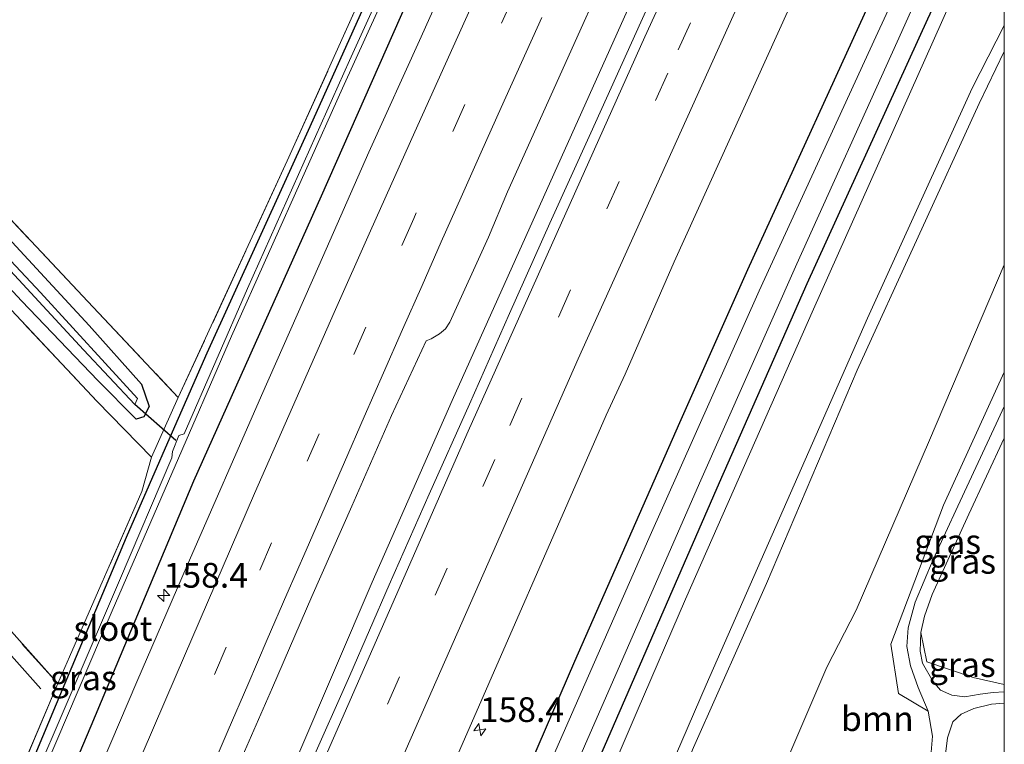
# Model space of a CAD drawing. Units: metres. Extents: x 227648 to 230009, y 537499 to 542877.
# Drawn here: x 229900 to 230000, y 542446 to 542519 of the extents above; entities that cross this region are included whole.
import ezdxf
from ezdxf.enums import TextEntityAlignment as Align

# ---------------------------------------------------------------- set-up
doc = ezdxf.new("R2010")
doc.units = ezdxf.units.M
doc.linetypes.add('IE-TERREINAFSCHEIDING', pattern=[10, 8, -2])
doc.linetypes.add('VW-3-9_STREEP', pattern=[12, 3, -9])
doc.layers.get('0').update_dxf_attribs({"lineweight": 25})
for name, color, linetype, lineweight in [('B-ME-AM-KILOMETR-S-B1', 7, 'Continuous', 18), ('B-ME-BV-GELEIDECONSTRUCTIE-GELEIDERAIL-L-B1', 213, 'BV-GELEIDERAIL', 18), ('B-ME-GR-BOMENSTRUIKEN-GV-B6', 93, 'Continuous', 18), ('B-ME-GR-BOOM-GV-B6', 93, 'Continuous', 18), ('B-ME-GR-STRUIKEN-GV-B6', 93, 'Continuous', 18), ('B-ME-GW-KRUINLIJN-L-B1', 93, 'Continuous', 18), ('B-ME-GW-TEENLIJN-L-B1', 93, 'Continuous', 18), ('B-ME-IE-GRASLAND-GV-B6', 93, 'Continuous', 18), ('B-ME-IE-GRONDWERKLIJN-GROND_INGERICHT-GV-B6', 253, 'Continuous', 18), ('B-ME-IE-TERREINAFSCHEIDING-RASTERHEKWERK-L-B1', 8, 'IE-TERREINAFSCHEIDING', 18), ('B-ME-OG-WATER-GV-B6', 153, 'Continuous', 18), ('B-ME-VH-VERH_SOORT-BITUMEN-GV-B6', 8, 'IE-TERREINAFSCHEIDING-NATUURLIJK-HOUTWAL', 18), ('B-ME-VH-VERH_SOORT-HALF_VERHARDING-GV-B6', 8, 'IE-TERREINAFSCHEIDING-NATUURLIJK-HOUTWAL', 18), ('B-ME-VW-MARKERING-39STREEP-015-L-B1', 255, 'VW-3-9_STREEP', 18), ('B-ME-VW-MARKERING-STREEP-015-L-B1', 7, 'Continuous', 18)]:
    doc.layers.add(name, color=color, linetype=linetype, lineweight=lineweight)
for name, color, linetype in [('B-ME-GW-INSTEEKWATERGANG-L-B1', 10, 'Continuous'), ('B-ME-GW-WATERGANG-GREPPEL-L-B1', 10, 'Continuous'), ('B-ME-KW-DUIKER-L-B1', 10, 'Continuous')]:
    doc.layers.add(name, color=color, linetype=linetype)
doc.styles.add('NLCS-ISO', font='NLCS-ISO.TTF')
doc.linetypes.add('BV-GELEIDERAIL', pattern='A,10,-3,[108,NLCS.SHX,S=1,R=0,X=0,Y=0],-3', length=16)
doc.linetypes.add('IE-TERREINAFSCHEIDING-NATUURLIJK-HOUTWAL', pattern='A,7,-1.5,[67,NLCS.SHX,S=0.75,R=45,X=0,Y=0],-1.5,7,-1.5,[70,NLCS.SHX,S=0.75,R=0,X=0,Y=0],-1.5', length=20)

# ---------------------------------------------------------------- blocks, each defined once
blk = doc.blocks.new('hecto')
for p, q in [((0, 0.625), (-0.625, 0)), ((0, -0.625), (0, 0.625)), ((-0.625, 0), (0.625, 0)), ((0.625, 0), (0, -0.625))]:
    blk.add_line(p, q)

msp = doc.modelspace()

# ---------------------------------------------------------------- linework, layer by layer
at = {"layer": 'B-ME-BV-GELEIDECONSTRUCTIE-GELEIDERAIL-L-B1'}
msp.add_polyline3d([(229852.138, 542256.3136, 14.0823), (229869.1826, 542300.3579, 13.9303), (229881.3434, 542330.9775, 13.8355), (229899.2058, 542374.8529, 13.7754), (229907.6137, 542395.1603, 13.7786), (229921.0812, 542426.8963, 13.7677), (229936.1145, 542461.9742, 13.7609), (229944.2002, 542480.3355, 13.8077), (229963.7111, 542523.7772, 13.8369), (229977.3374, 542553.685, 13.8431), (229985.0324, 542570.2427, 13.8215), (229989.0875, 542578.2465, 13.8349), (229995.8753, 542591.1611, 13.9193), (229997.1475, 542593.7571, 13.911)], dxfattribs=at)
at = {"layer": 'B-ME-GR-BOMENSTRUIKEN-GV-B6'}
msp.add_polyline3d([(230000, 542410.584, 11.948), (229990.437, 542388.198, 12.199), (229968.567, 542402.033, 11.788), (229968.465, 542403.921, 11.792), (229970.534, 542408.544, 11.676), (229970.563, 542410.639, 11.676), (229977.952, 542420.308, 11.53), (229981.037, 542422.994, 11.53), (229984.355, 542426.304, 11.522), (229986.658, 542429.111, 11.522), (229989.033, 542432.05, 11.518), (229990.991, 542435.397, 11.468), (229992.527, 542438.863, 11.464), (229993.538, 542441.633, 11.464), (229994.017, 542444.333, 11.476), (229994.246, 542446.253, 11.48), (229994.81, 542447.869, 11.568), (229995.627, 542448.643, 11.584), (229996.919, 542449.229, 11.555), (229998.692, 542449.652, 11.543), (230000, 542449.758, 11.543), (230000, 542410.584, 11.948)], dxfattribs=at)
msp.add_polyline3d([(230000, 542410.584, 11.948), (229990.437, 542388.198, 12.199), (229968.567, 542402.033, 11.788), (229968.465, 542403.921, 11.792), (229970.534, 542408.544, 11.676), (229970.563, 542410.639, 11.676), (229977.952, 542420.308, 11.53), (229981.037, 542422.994, 11.53), (229984.355, 542426.304, 11.522), (229986.658, 542429.111, 11.522), (229989.033, 542432.05, 11.518), (229990.991, 542435.397, 11.468), (229992.527, 542438.863, 11.464), (229993.538, 542441.633, 11.464), (229994.017, 542444.333, 11.476), (229994.246, 542446.253, 11.48), (229994.81, 542447.869, 11.568), (229995.627, 542448.643, 11.584), (229996.919, 542449.229, 11.555), (229998.692, 542449.652, 11.543), (230000, 542449.758, 11.543), (230000, 542410.584, 11.948)], dxfattribs=at)
at = {"layer": 'B-ME-GR-BOOM-GV-B6'}
msp.add_polyline3d([(230000, 542483.221, 11.927), (229993.863, 542469.752, 11.925), (229988.544, 542455.729, 11.73), (229989.307, 542450.737, 11.68), (229992.29, 542448.944, 11.547), (229992.729, 542446.434, 11.53), (229992.492, 542443.588, 11.472), (229991.781, 542440.844, 11.48), (229989.884, 542436.474, 11.501), (229987.953, 542433.086, 11.505), (229985.31, 542429.665, 11.501), (229982.822, 542426.702, 11.534), (229979.519, 542423.401, 11.534), (229975.476, 542423.289, 11.534), (229972.42, 542422.587, 11.605), (229969.221, 542423.956, 11.648), (229974.483, 542435.724, 11.588), (229982.054, 542453.391, 11.584), (229985.029, 542459.146, 11.584), (229992.442, 542476.348, 11.833), (230000, 542494.046, 11.775), (230000, 542483.221, 11.927)], dxfattribs=at)
msp.add_polyline3d([(230000, 542483.221, 11.927), (229993.863, 542469.752, 11.925), (229988.544, 542455.729, 11.73), (229989.307, 542450.737, 11.68), (229992.29, 542448.944, 11.547), (229992.729, 542446.434, 11.53), (229992.492, 542443.588, 11.472), (229991.781, 542440.844, 11.48), (229989.884, 542436.474, 11.501), (229987.953, 542433.086, 11.505), (229985.31, 542429.665, 11.501), (229982.822, 542426.702, 11.534), (229979.519, 542423.401, 11.534), (229975.476, 542423.289, 11.534), (229972.42, 542422.587, 11.605), (229969.221, 542423.956, 11.648), (229974.483, 542435.724, 11.588), (229982.054, 542453.391, 11.584), (229985.029, 542459.146, 11.584), (229992.442, 542476.348, 11.833), (230000, 542494.046, 11.775), (230000, 542483.221, 11.927)], dxfattribs=at)
at = {"layer": 'B-ME-GR-STRUIKEN-GV-B6'}
for points in [[(229923.56, 542356.398, 12.814), (229934.666, 542382.315, 12.826), (229953.602, 542427.26, 12.784), (229962.889, 542448.946, 12.651), (229967.772, 542460.261, 12.697), (229980.709, 542489.559, 12.527), (229994.488, 542520.416, 12.531), (229995.216, 542521.961, 12.531), (229997.299, 542526.68, 12.452), (230000, 542532.471, 12.491), (230000, 542518.248, 16.074)], [(229923.56, 542356.398, 12.814), (229934.666, 542382.315, 12.826), (229953.602, 542427.26, 12.784), (229962.889, 542448.946, 12.651), (229967.772, 542460.261, 12.697), (229980.709, 542489.559, 12.527), (229994.488, 542520.416, 12.531), (229995.216, 542521.961, 12.531), (229997.299, 542526.68, 12.452), (230000, 542532.471, 12.491), (230000, 542518.248, 16.074)], [(230000, 542518.248, 16.074), (229996.763, 542511.905, 16.289), (229986.17, 542488.673, 16.326), (229969.875, 542451.602, 16.33), (229955.099, 542417.478, 16.388), (229939.465, 542380.394, 16.819), (229932.098, 542362.668, 16.819)], [(230000, 542518.248, 16.074), (229996.763, 542511.905, 16.289), (229986.17, 542488.673, 16.326), (229969.875, 542451.602, 16.33), (229955.099, 542417.478, 16.388), (229939.465, 542380.394, 16.819), (229932.098, 542362.668, 16.819)], [(229933.304, 542361.621, 16.943), (229941.073, 542379.752, 16.819), (229950.295, 542402.251, 16.571), (229958.908, 542422.216, 16.434), (229968.571, 542445.275, 16.434), (229975.945, 542461.839, 16.206), (229985.126, 542483.398, 16.305), (229997.461, 542510.354, 16.409), (230000, 542515.613, 16.173)], [(229933.304, 542361.621, 16.943), (229941.073, 542379.752, 16.819), (229950.295, 542402.251, 16.571), (229958.908, 542422.216, 16.434), (229968.571, 542445.275, 16.434), (229975.945, 542461.839, 16.206), (229985.126, 542483.398, 16.305), (229997.461, 542510.354, 16.409), (230000, 542515.613, 16.173)], [(230000, 542515.613, 16.173), (230000, 542494.046, 11.775), (229992.442, 542476.348, 11.833), (229985.029, 542459.146, 11.584), (229982.054, 542453.391, 11.584), (229974.483, 542435.724, 11.588), (229969.221, 542423.956, 11.648), (229959.544, 542402.314, 11.759), (229949.378, 542376.434, 12.124)], [(230000, 542515.613, 16.173), (230000, 542494.046, 11.775), (229992.442, 542476.348, 11.833), (229985.029, 542459.146, 11.584), (229982.054, 542453.391, 11.584), (229974.483, 542435.724, 11.588), (229969.221, 542423.956, 11.648), (229959.544, 542402.314, 11.759), (229949.378, 542376.434, 12.124)]]:
    msp.add_polyline3d(points, dxfattribs=at)
at = {"layer": 'B-ME-GW-INSTEEKWATERGANG-L-B1'}
for points in [[(229844.648, 542309.714, 12.172), (229850.589, 542322.587, 12.167), (229858.294, 542338.803, 12.184), (229865.014, 542354.667, 12.147), (229872.053, 542372.516, 12.089), (229876.99, 542384.133, 11.778), (229884.388, 542402.405, 11.861), (229889.247, 542414.157, 11.867), (229898.036, 542435.029, 11.821), (229904.805, 542451.136, 11.85), (229911.248, 542466.527, 11.979), (229915.915, 542477.169, 11.995), (229919.424, 542485.156, 12.053), (229929.82, 542508.015, 12.066), (229938.524, 542527.396, 12.082), (229950.176, 542552.76, 12.19), (229958.475, 542570.268, 12.112), (229966.759, 542588.29, 12.174), (229974.512, 542604.572, 12.161), (229974.581, 542604.716, 12.161)], [(229977.859, 542603.127, 12.637), (229976.577, 542600.434, 12.635), (229965.459, 542576.622, 12.68), (229953.178, 542550.598, 12.552), (229941.877, 542525.781, 12.514), (229930.946, 542500.984, 12.494), (229918.044, 542472.181, 12.535), (229907.656, 542447.439, 12.481), (229897.182, 542422.776, 12.477), (229888.026, 542400.951, 12.507), (229885.681, 542395.656, 12.474), (229878.691, 542379.082, 12.495), (229873.453, 542366.235, 12.561), (229867.404, 542352.344, 12.482), (229857.478, 542330.173, 12.457), (229852.475, 542320.237, 12.325), (229847.309, 542308.821, 12.354), (229842.326, 542297.862, 12.37), (229837.365, 542285.075, 12.374)], [(229871.856, 542246.973, 12.415), (229876.145, 542257.957, 12.47), (229885.338, 542281.852, 12.536), (229893.937, 542302.995, 12.457), (229903.998, 542328.774, 12.408), (229915.26, 542356.03, 12.35), (229927.274, 542385.266, 12.354), (229941.657, 542419.419, 12.178), (229956.57, 542454.007, 12.232), (229967.185, 542478.107, 12.107), (229974.059, 542493.58, 12.315), (229987.64, 542523.322, 12.282), (229997.242, 542543.848, 12.29), (230000, 542549.776, 12.291)], [(229871.856, 542246.973, 12.415), (229876.145, 542257.957, 12.47), (229885.338, 542281.852, 12.536), (229893.937, 542302.995, 12.457), (229903.998, 542328.774, 12.408), (229915.26, 542356.03, 12.35), (229927.274, 542385.266, 12.354), (229941.657, 542419.419, 12.178), (229956.57, 542454.007, 12.232), (229967.185, 542478.107, 12.107), (229974.059, 542493.58, 12.315), (229987.64, 542523.322, 12.282), (229997.242, 542543.848, 12.29), (230000, 542549.776, 12.291)], [(229875.914, 542245.005, 12.118), (229878.309, 542250.919, 12.105), (229885.036, 542267.547, 12.006), (229891.441, 542282.806, 12.134), (229907.515, 542322.278, 12.47), (229920.49, 542353.282, 12.47), (229932.991, 542382.982, 12.635), (229945.999, 542414.632, 12.477), (229958.451, 542442.766, 12.444), (229971.204, 542472.05, 12.327), (229980.085, 542492.174, 12.298), (229992.278, 542518.915, 12.315), (229997.31, 542529.794, 12.348), (230000, 542535.671, 12.375)], [(229875.914, 542245.005, 12.118), (229878.309, 542250.919, 12.105), (229885.036, 542267.547, 12.006), (229891.441, 542282.806, 12.134), (229907.515, 542322.278, 12.47), (229920.49, 542353.282, 12.47), (229932.991, 542382.982, 12.635), (229945.999, 542414.632, 12.477), (229958.451, 542442.766, 12.444), (229971.204, 542472.05, 12.327), (229980.085, 542492.174, 12.298), (229992.278, 542518.915, 12.315), (229997.31, 542529.794, 12.348), (230000, 542535.671, 12.375)], [(229879.234, 542518.424, 11.912), (229886.285, 542510.803, 11.858), (229897.625, 542498.572, 11.842), (229907.486, 542487.91, 11.995), (229912.783, 542482.01, 11.788), (229913.551, 542479.736, 11.73), (229913.031, 542478.691, 11.725), (229912.228, 542478.443, 11.688), (229908.38, 542482.355, 11.688), (229900.678, 542490.365, 11.684), (229889.174, 542502.732, 11.717), (229877.748, 542514.957, 11.754)]]:
    msp.add_polyline3d(points, dxfattribs=at)
at = {"layer": 'B-ME-GW-KRUINLIJN-L-B1'}
for points in [[(229914.16, 542301.708, 16.952), (229911.203, 542294.415, 17.055), (229906.818, 542283.902, 17.026), (229905.46, 542280.32, 17.076), (229904.902, 542278.514, 17.072), (229909.064, 542265.526, 17.014), (229909.41, 542264.396, 17.022), (229908.688, 542263.572, 17.022), (229907.478, 542263.382, 16.972), (229906.686, 542264.205, 16.923), (229904.298, 542271.572, 16.939), (229901.284, 542279.878, 16.952), (229900.736, 542282.185, 16.972), (229901.027, 542284.122, 16.972), (229906.27, 542296.225, 16.873), (229911.394, 542309.892, 16.836), (229921.62, 542336.132, 16.972), (229932.098, 542362.668, 16.819), (229939.465, 542380.394, 16.819), (229955.099, 542417.478, 16.388), (229969.875, 542451.602, 16.33), (229986.17, 542488.673, 16.326), (229996.763, 542511.905, 16.289), (230000, 542518.248, 16.074)], [(229914.16, 542301.708, 16.952), (229911.203, 542294.415, 17.055), (229906.818, 542283.902, 17.026), (229905.46, 542280.32, 17.076), (229904.902, 542278.514, 17.072), (229909.064, 542265.526, 17.014), (229909.41, 542264.396, 17.022), (229908.688, 542263.572, 17.022), (229907.478, 542263.382, 16.972), (229906.686, 542264.205, 16.923), (229904.298, 542271.572, 16.939), (229901.284, 542279.878, 16.952), (229900.736, 542282.185, 16.972), (229901.027, 542284.122, 16.972), (229906.27, 542296.225, 16.873), (229911.394, 542309.892, 16.836), (229921.62, 542336.132, 16.972), (229932.098, 542362.668, 16.819), (229939.465, 542380.394, 16.819), (229955.099, 542417.478, 16.388), (229969.875, 542451.602, 16.33), (229986.17, 542488.673, 16.326), (229996.763, 542511.905, 16.289), (230000, 542518.248, 16.074)], [(229915.329, 542314.286, 16.475), (229915.472, 542316.055, 16.84), (229916.829, 542319.584, 17.084), (229924.346, 542338.648, 16.997), (229933.304, 542361.621, 16.943), (229941.073, 542379.752, 16.819), (229950.295, 542402.251, 16.571), (229958.908, 542422.216, 16.434), (229968.571, 542445.275, 16.434), (229975.945, 542461.839, 16.206), (229985.126, 542483.398, 16.305), (229997.461, 542510.354, 16.409), (230000, 542515.613, 16.173)], [(229915.329, 542314.286, 16.475), (229915.472, 542316.055, 16.84), (229916.829, 542319.584, 17.084), (229924.346, 542338.648, 16.997), (229933.304, 542361.621, 16.943), (229941.073, 542379.752, 16.819), (229950.295, 542402.251, 16.571), (229958.908, 542422.216, 16.434), (229968.571, 542445.275, 16.434), (229975.945, 542461.839, 16.206), (229985.126, 542483.398, 16.305), (229997.461, 542510.354, 16.409), (230000, 542515.613, 16.173)]]:
    msp.add_polyline3d(points, dxfattribs=at)
at = {"layer": 'B-ME-GW-TEENLIJN-L-B1'}
for points in [[(229923.56, 542356.398, 12.814), (229934.666, 542382.315, 12.826), (229953.602, 542427.26, 12.784), (229962.889, 542448.946, 12.651), (229967.772, 542460.261, 12.697), (229980.709, 542489.559, 12.527), (229994.488, 542520.416, 12.531)], [(229915.329, 542314.286, 16.475), (229919.653, 542320.653, 15.726), (229929.081, 542335.238, 13.87), (229936.594, 542347.333, 12.458), (229939.776, 542352.987, 12.156), (229943.719, 542363.06, 11.969), (229949.378, 542376.434, 12.124), (229959.544, 542402.314, 11.759), (229969.221, 542423.956, 11.648), (229974.483, 542435.724, 11.588), (229982.054, 542453.391, 11.584), (229985.029, 542459.146, 11.584), (229992.442, 542476.348, 11.833), (230000, 542494.046, 11.775)], [(229915.329, 542314.286, 16.475), (229919.653, 542320.653, 15.726), (229929.081, 542335.238, 13.87), (229936.594, 542347.333, 12.458), (229939.776, 542352.987, 12.156), (229943.719, 542363.06, 11.969), (229949.378, 542376.434, 12.124), (229959.544, 542402.314, 11.759), (229969.221, 542423.956, 11.648), (229974.483, 542435.724, 11.588), (229982.054, 542453.391, 11.584), (229985.029, 542459.146, 11.584), (229992.442, 542476.348, 11.833), (230000, 542494.046, 11.775)]]:
    msp.add_polyline3d(points, dxfattribs=at)
at = {"layer": 'B-ME-GW-WATERGANG-GREPPEL-L-B1'}
msp.add_polyline3d([(229902.588, 542451.216, 11.343), (229885.137, 542470.804, 11.431), (229867.312, 542490.625, 11.422)], dxfattribs=at)
at = {"layer": 'B-ME-IE-GRASLAND-GV-B6'}
for points in [[(229974.512, 542604.572, 12.161), (229966.759, 542588.29, 12.174), (229958.475, 542570.268, 12.112), (229950.176, 542552.76, 12.19), (229938.524, 542527.396, 12.082), (229929.82, 542508.015, 12.066), (229919.424, 542485.156, 12.053), (229915.915, 542477.169, 11.995), (229911.248, 542466.527, 11.979), (229904.805, 542451.136, 11.85), (229898.036, 542435.029, 11.821), (229889.247, 542414.157, 11.867), (229884.388, 542402.405, 11.861), (229876.99, 542384.133, 11.778), (229872.053, 542372.516, 12.089)], [(229872.053, 542372.516, 12.089), (229876.99, 542384.133, 11.778), (229884.388, 542402.405, 11.861), (229889.247, 542414.157, 11.867), (229898.036, 542435.029, 11.821), (229904.805, 542451.136, 11.85), (229911.248, 542466.527, 11.979), (229915.915, 542477.169, 11.995), (229919.424, 542485.156, 12.053), (229929.82, 542508.015, 12.066), (229938.524, 542527.396, 12.082), (229950.176, 542552.76, 12.19), (229958.475, 542570.268, 12.112), (229966.759, 542588.29, 12.174), (229974.512, 542604.572, 12.161)], [(229976.577, 542600.434, 12.635), (229965.459, 542576.622, 12.68), (229953.178, 542550.598, 12.552), (229941.877, 542525.781, 12.514), (229930.946, 542500.984, 12.494), (229918.044, 542472.181, 12.535), (229907.656, 542447.439, 12.481), (229897.182, 542422.776, 12.477), (229888.026, 542400.951, 12.507), (229885.681, 542395.656, 12.474), (229878.691, 542379.082, 12.495), (229873.453, 542366.235, 12.561), (229867.404, 542352.344, 12.482), (229857.478, 542330.173, 12.457), (229852.475, 542320.237, 12.325), (229847.309, 542308.821, 12.354), (229842.326, 542297.862, 12.37), (229837.365, 542285.075, 12.374), (229824.13, 542250.489, 12.409), (229809.397, 542212.607, 12.494), (229795.376, 542176.837, 12.47), (229781.687, 542139.869, 12.61)], [(229781.687, 542139.869, 12.61), (229795.376, 542176.837, 12.47), (229809.397, 542212.607, 12.494), (229824.13, 542250.489, 12.409), (229837.365, 542285.075, 12.374), (229842.326, 542297.862, 12.37), (229847.309, 542308.821, 12.354), (229852.475, 542320.237, 12.325), (229857.478, 542330.173, 12.457), (229867.404, 542352.344, 12.482), (229873.453, 542366.235, 12.561), (229878.691, 542379.082, 12.495), (229885.681, 542395.656, 12.474), (229888.026, 542400.951, 12.507), (229897.182, 542422.776, 12.477), (229907.656, 542447.439, 12.481), (229918.044, 542472.181, 12.535), (229930.946, 542500.984, 12.494), (229941.877, 542525.781, 12.514), (229953.178, 542550.598, 12.552), (229965.459, 542576.622, 12.68), (229976.577, 542600.434, 12.635)], [(229874.203, 542379.868, 11.998), (229881.544, 542397.402, 11.811), (229883.76, 542402.656, 11.811), (229888.622, 542414.609, 11.854), (229904.307, 542451.732, 11.813), (229912.815, 542471.15, 12.091), (229913.802, 542474.602, 12.074), (229916.503, 542480.63, 12.157), (229927.521, 542504.547, 12.253), (229939.816, 542531.871, 12.265), (229950.278, 542554.361, 12.203), (229961.813, 542578.888, 12.12), (229971.759, 542600.318, 12.253)], [(229977.78, 542597.249, 12.933), (229972.391, 542585.767, 12.934), (229967.98, 542576.164, 12.903), (229963.432, 542566.317, 12.906), (229958.666, 542556.145, 12.889), (229956.045, 542550.42, 12.902), (229954.56, 542546.968, 12.917), (229950.981, 542539.106, 12.904), (229946.21, 542528.6, 12.909), (229941.039, 542517.1, 12.896), (229935.764, 542505.447, 12.87), (229930.693, 542493.94, 12.854), (229924.919, 542480.833, 12.859), (229917.406, 542463.67, 12.843), (229912.296, 542451.926, 12.816), (229906.07, 542437.292, 12.804), (229900.826, 542424.983, 12.801), (229895.521, 542412.424, 12.814), (229889.717, 542398.845, 12.806), (229884.332, 542385.739, 12.796), (229879.138, 542373.247, 12.802)], [(229781.47, 542152.151, 10.657), (229799.063, 542197.847, 10.673), (229818.664, 542246.779, 10.654), (229834.3, 542285.954, 10.683), (229841.409, 542299.532, 11.521), (229847.732, 542313.127, 11.492), (229858.499, 542336.536, 11.463), (229863.659, 542347.959, 11.414), (229866.249, 542354.536, 11.306), (229877.843, 542383.296, 11.165), (229885.585, 542401.927, 11.223), (229892.908, 542419.534, 11.123), (229909.8, 542459.103, 11.157), (229921.88, 542486.836, 11.256), (229933.085, 542511.895, 11.289), (229940.551, 542528.27, 11.294), (229950.345, 542549.536, 11.377), (229959.985, 542570.577, 11.298), (229970.3, 542592.745, 11.414)], [(229968.1409, 542589.0955, 11.2868), (229963.94, 542580.139, 11.244), (229953.052, 542556.248, 11.244), (229943.018, 542534.969, 11.165), (229933.81, 542514.682, 11.119), (229923.484, 542491.668, 11.119), (229917.083, 542476.982, 11.09), (229916.561, 542476.818, 11.107), (229915.899, 542475.178, 11.111), (229915.83, 542474.554, 11.111), (229910.567, 542462.17, 11.111), (229901.198, 542440.329, 11.111), (229893.113, 542421.282, 11.123), (229885.188, 542402.085, 11.223), (229880.146, 542389.929, 11.223), (229875.504, 542378.507, 11.31)], [(229911.6147, 542366.6093, 12.753), (229924.0648, 542396.6264, 12.7707), (229926.8313, 542402.9341, 12.7627), (229932.4537, 542416.5006, 12.7801), (229934.0672, 542420.1102, 12.7725), (229940.2155, 542434.5359, 12.7649), (229944.0175, 542442.9058, 12.744), (229959.7512, 542478.8583, 12.7892), (229961.6735, 542483.0016, 12.7654), (229966.6355, 542494.3437, 12.8094), (229980.5466, 542525.0615, 12.8018), (229987.5995, 542540.2644, 12.7773), (229989.6147, 542544.9237, 12.8207), (229999.5904, 542566.465, 12.8209), (230000, 542567.334, 12.8216), (230000, 542549.776, 12.291)], [(229911.6147, 542366.6093, 12.753), (229924.0648, 542396.6264, 12.7707), (229926.8313, 542402.9341, 12.7627), (229932.4537, 542416.5006, 12.7801), (229934.0672, 542420.1102, 12.7725), (229940.2155, 542434.5359, 12.7649), (229944.0175, 542442.9058, 12.744), (229959.7512, 542478.8583, 12.7892), (229961.6735, 542483.0016, 12.7654), (229966.6355, 542494.3437, 12.8094), (229980.5466, 542525.0615, 12.8018), (229987.5995, 542540.2644, 12.7773), (229989.6147, 542544.9237, 12.8207), (229999.5904, 542566.465, 12.8209), (230000, 542567.334, 12.8216), (230000, 542549.776, 12.291)], [(229915.26, 542356.03, 12.35), (229927.274, 542385.266, 12.354), (229941.657, 542419.419, 12.178), (229956.57, 542454.007, 12.232), (229967.185, 542478.107, 12.107), (229974.059, 542493.58, 12.315), (229987.64, 542523.322, 12.282), (229997.242, 542543.848, 12.29), (230000, 542549.776, 12.291), (230000, 542545.133, 10.824)], [(230000, 542549.776, 12.291), (229997.242, 542543.848, 12.29), (229987.64, 542523.322, 12.282), (229974.059, 542493.58, 12.315), (229967.185, 542478.107, 12.107), (229956.57, 542454.007, 12.232), (229941.657, 542419.419, 12.178), (229927.274, 542385.266, 12.354), (229915.26, 542356.03, 12.35)], [(229915.26, 542356.03, 12.35), (229927.274, 542385.266, 12.354), (229941.657, 542419.419, 12.178), (229956.57, 542454.007, 12.232), (229967.185, 542478.107, 12.107), (229974.059, 542493.58, 12.315), (229987.64, 542523.322, 12.282), (229997.242, 542543.848, 12.29), (230000, 542549.776, 12.291), (230000, 542545.133, 10.824)], [(230000, 542549.776, 12.291), (229997.242, 542543.848, 12.29), (229987.64, 542523.322, 12.282), (229974.059, 542493.58, 12.315), (229967.185, 542478.107, 12.107), (229956.57, 542454.007, 12.232), (229941.657, 542419.419, 12.178), (229927.274, 542385.266, 12.354), (229915.26, 542356.03, 12.35)], [(230000, 542545.133, 10.824), (229987, 542517.097, 10.82), (229975.217, 542491.441, 10.858), (229964.066, 542466.39, 10.812), (229951.504, 542437.789, 10.808), (229940.23, 542411.771, 10.833), (229928.902, 542384.616, 10.933), (229921.1, 542365.778, 10.937)], [(230000, 542545.133, 10.824), (229987, 542517.097, 10.82), (229975.217, 542491.441, 10.858), (229964.066, 542466.39, 10.812), (229951.504, 542437.789, 10.808), (229940.23, 542411.771, 10.833), (229928.902, 542384.616, 10.933), (229921.1, 542365.778, 10.937)], [(229922.514, 542363.222, 11.004), (229930.952, 542383.797, 10.971), (229941.728, 542409.089, 10.849), (229953.671, 542436.545, 10.849), (229969.172, 542471.99, 10.866), (229979.017, 542494.145, 10.862), (229989.179, 542516.578, 10.92), (229998.145, 542536.527, 10.841), (230000, 542540.574, 10.856), (230000, 542535.671, 12.375)], [(229922.514, 542363.222, 11.004), (229930.952, 542383.797, 10.971), (229941.728, 542409.089, 10.849), (229953.671, 542436.545, 10.849), (229969.172, 542471.99, 10.866), (229979.017, 542494.145, 10.862), (229989.179, 542516.578, 10.92), (229998.145, 542536.527, 10.841), (230000, 542540.574, 10.856), (230000, 542535.671, 12.375)], [(229894.75, 542377.7383, 12.9754), (229898.5598, 542386.9843, 12.9903), (229902.5081, 542396.1564, 12.9919), (229906.3814, 542405.3764, 12.9866), (229910.3059, 542414.5739, 12.976), (229914.1733, 542423.7956, 12.9946), (229918.0685, 542433.0062, 12.9983), (229922.0224, 542442.1916, 13.0163), (229926.0057, 542451.3606, 13.0163), (229930.0035, 542460.5264, 13.0296), (229934.0427, 542469.6741, 13.0207), (229938.0551, 542478.8341, 13.0396), (229941.5443, 542486.3788, 13.0553), (229942.072, 542486.5668, 13.1448), (229942.9132, 542487.0891, 13.1468), (229943.5025, 542487.5786, 13.1875), (229943.9629, 542488.246, 13.1939), (229947.8569, 542496.8493, 13.2115), (229949.7834, 542501.4412, 13.2173), (229965.9255, 542537.2821, 13.182)], [(230000, 542535.671, 12.375), (229997.31, 542529.794, 12.348), (229992.278, 542518.915, 12.315), (229980.085, 542492.174, 12.298), (229971.204, 542472.05, 12.327), (229958.451, 542442.766, 12.444), (229945.999, 542414.632, 12.477), (229932.991, 542382.982, 12.635), (229920.49, 542353.282, 12.47)], [(229920.49, 542353.282, 12.47), (229932.991, 542382.982, 12.635), (229945.999, 542414.632, 12.477), (229958.451, 542442.766, 12.444), (229971.204, 542472.05, 12.327), (229980.085, 542492.174, 12.298), (229992.278, 542518.915, 12.315), (229997.31, 542529.794, 12.348), (230000, 542535.671, 12.375), (230000, 542532.471, 12.491)], [(229920.49, 542353.282, 12.47), (229932.991, 542382.982, 12.635), (229945.999, 542414.632, 12.477), (229958.451, 542442.766, 12.444), (229971.204, 542472.05, 12.327), (229980.085, 542492.174, 12.298), (229992.278, 542518.915, 12.315), (229997.31, 542529.794, 12.348), (230000, 542535.671, 12.375), (230000, 542532.471, 12.491)], [(230000, 542535.671, 12.375), (229997.31, 542529.794, 12.348), (229992.278, 542518.915, 12.315), (229980.085, 542492.174, 12.298), (229971.204, 542472.05, 12.327), (229958.451, 542442.766, 12.444), (229945.999, 542414.632, 12.477), (229932.991, 542382.982, 12.635), (229920.49, 542353.282, 12.47)], [(230000, 542532.471, 12.491), (229997.299, 542526.68, 12.452), (229995.216, 542521.961, 12.531), (229994.488, 542520.416, 12.531), (229980.709, 542489.559, 12.527), (229967.772, 542460.261, 12.697), (229962.889, 542448.946, 12.651), (229953.602, 542427.26, 12.784), (229934.666, 542382.315, 12.826), (229923.56, 542356.398, 12.814)], [(230000, 542532.471, 12.491), (229997.299, 542526.68, 12.452), (229995.216, 542521.961, 12.531), (229994.488, 542520.416, 12.531), (229980.709, 542489.559, 12.527), (229967.772, 542460.261, 12.697), (229962.889, 542448.946, 12.651), (229953.602, 542427.26, 12.784), (229934.666, 542382.315, 12.826), (229923.56, 542356.398, 12.814)], [(229966.4407, 542525.6031, 13.1346), (229962.3261, 542516.4865, 13.1346), (229958.1965, 542507.3794, 13.1239), (229954.0737, 542498.269, 13.1213), (229949.9708, 542489.1443, 13.1003), (229945.949, 542479.9885, 13.0873), (229941.8546, 542470.8652, 13.0784), (229937.8264, 542461.7068, 13.0704), (229933.8237, 542452.5422, 13.0571), (229929.7741, 542443.3975, 13.0651), (229925.8228, 542434.2111, 13.0605), (229921.9258, 542425.0065, 13.0811), (229918.0153, 542415.8026, 13.0651), (229914.0614, 542406.6172, 13.0784), (229910.1966, 542397.3907, 13.0838), (229906.3429, 542388.1633, 13.0634), (229902.4546, 542378.9496, 13.0684)], [(229877.748, 542514.957, 11.754), (229889.174, 542502.732, 11.717), (229900.678, 542490.365, 11.684), (229908.38, 542482.355, 11.688), (229912.228, 542478.443, 11.688), (229913.031, 542478.691, 11.725), (229913.551, 542479.736, 11.73), (229912.783, 542482.01, 11.788), (229907.486, 542487.91, 11.995), (229897.625, 542498.572, 11.842), (229886.285, 542510.803, 11.858), (229879.234, 542518.424, 11.912), (229879.864, 542519.892, 12.082), (229895.83, 542502.57, 12.082), (229907.359, 542490.342, 12.157), (229916.503, 542480.63, 12.157), (229913.802, 542474.602, 12.074), (229908.305, 542480.246, 12.074), (229893.994, 542495.452, 12.008), (229877.38, 542514.1, 11.912), (229877.748, 542514.957, 11.754)], [(229877.748, 542514.957, 11.754), (229878.29, 542516.222, 11.111), (229884.078, 542510.145, 11.098), (229896.643, 542496.555, 11.073), (229906.903, 542485.466, 11.065), (229912.098, 542479.953, 11.069), (229912.383, 542480.547, 11.123), (229902.571, 542491.246, 11.165), (229890.436, 542504.139, 11.157), (229878.607, 542516.961, 11.19), (229879.234, 542518.424, 11.912), (229886.285, 542510.803, 11.858), (229897.625, 542498.572, 11.842), (229907.486, 542487.91, 11.995), (229912.783, 542482.01, 11.788), (229913.551, 542479.736, 11.73), (229913.031, 542478.691, 11.725), (229912.228, 542478.443, 11.688), (229908.38, 542482.355, 11.688), (229900.678, 542490.365, 11.684), (229889.174, 542502.732, 11.717), (229877.748, 542514.957, 11.754)], [(229932.098, 542362.668, 16.819), (229939.465, 542380.394, 16.819), (229955.099, 542417.478, 16.388), (229969.875, 542451.602, 16.33), (229986.17, 542488.673, 16.326), (229996.763, 542511.905, 16.289), (230000, 542518.248, 16.074)], [(229932.098, 542362.668, 16.819), (229939.465, 542380.394, 16.819), (229955.099, 542417.478, 16.388), (229969.875, 542451.602, 16.33), (229986.17, 542488.673, 16.326), (229996.763, 542511.905, 16.289), (230000, 542518.248, 16.074)], [(230000, 542518.248, 16.074), (230000, 542515.613, 16.173), (229997.461, 542510.354, 16.409), (229985.126, 542483.398, 16.305), (229975.945, 542461.839, 16.206), (229968.571, 542445.275, 16.434), (229958.908, 542422.216, 16.434), (229950.295, 542402.251, 16.571), (229941.073, 542379.752, 16.819), (229933.304, 542361.621, 16.943)], [(230000, 542518.248, 16.074), (230000, 542515.613, 16.173), (229997.461, 542510.354, 16.409), (229985.126, 542483.398, 16.305), (229975.945, 542461.839, 16.206), (229968.571, 542445.275, 16.434), (229958.908, 542422.216, 16.434), (229950.295, 542402.251, 16.571), (229941.073, 542379.752, 16.819), (229933.304, 542361.621, 16.943)], [(230000, 542479.727, 11.851), (229999.18, 542477.975, 11.838), (229995.293, 542469.681, 11.817), (229992.813, 542464.279, 11.779), (229990.992, 542459.952, 11.638), (229990.275, 542457.375, 11.58), (229990.162, 542455.49, 11.572), (229990.504, 542453.518, 11.576), (229991.307, 542451.346, 11.576), (229992.29, 542448.944, 11.547), (229989.307, 542450.737, 11.68), (229988.544, 542455.729, 11.73), (229993.863, 542469.752, 11.925), (230000, 542483.221, 11.927), (230000, 542479.727, 11.851)], [(230000, 542479.727, 11.851), (229999.18, 542477.975, 11.838), (229995.293, 542469.681, 11.817), (229992.813, 542464.279, 11.779), (229990.992, 542459.952, 11.638), (229990.275, 542457.375, 11.58), (229990.162, 542455.49, 11.572), (229990.504, 542453.518, 11.576), (229991.307, 542451.346, 11.576), (229992.29, 542448.944, 11.547), (229989.307, 542450.737, 11.68), (229988.544, 542455.729, 11.73), (229993.863, 542469.752, 11.925), (230000, 542483.221, 11.927), (230000, 542479.727, 11.851)], [(230000, 542476.54, 11.822), (230000, 542451.644, 11.675), (229996.85, 542452.352, 11.663), (229992.157, 542453.94, 11.605), (229991.571, 542456.903, 11.659), (229991.916, 542458.561, 11.659), (229992.701, 542460.751, 11.659), (229996.43, 542468.866, 11.784), (230000, 542476.54, 11.822)], [(230000, 542476.54, 11.822), (230000, 542451.644, 11.675), (229996.85, 542452.352, 11.663), (229992.157, 542453.94, 11.605), (229991.571, 542456.903, 11.659), (229991.916, 542458.561, 11.659), (229992.701, 542460.751, 11.659), (229996.43, 542468.866, 11.784), (230000, 542476.54, 11.822)], [(230000, 542451.644, 11.675), (230000, 542450.923, 11.529), (229998.885, 542450.829, 11.526), (229997.547, 542450.685, 11.597), (229996.023, 542450.406, 11.617), (229994.681, 542450.575, 11.651), (229993.561, 542451.075, 11.655), (229992.772, 542451.98, 11.588), (229991.747, 542453.819, 11.572), (229991.509, 542454.999, 11.647), (229991.571, 542456.903, 11.659), (229992.157, 542453.94, 11.605), (229996.85, 542452.352, 11.663), (230000, 542451.644, 11.675)], [(230000, 542451.644, 11.675), (230000, 542450.923, 11.529), (229998.885, 542450.829, 11.526), (229997.547, 542450.685, 11.597), (229996.023, 542450.406, 11.617), (229994.681, 542450.575, 11.651), (229993.561, 542451.075, 11.655), (229992.772, 542451.98, 11.588), (229991.747, 542453.819, 11.572), (229991.509, 542454.999, 11.647), (229991.571, 542456.903, 11.659), (229992.157, 542453.94, 11.605), (229996.85, 542452.352, 11.663), (230000, 542451.644, 11.675)]]:
    msp.add_polyline3d(points, dxfattribs=at)
at = {"layer": 'B-ME-IE-GRONDWERKLIJN-GROND_INGERICHT-GV-B6'}
for points in [[(229971.759, 542600.318, 12.253), (229961.813, 542578.888, 12.12), (229950.278, 542554.361, 12.203), (229939.816, 542531.871, 12.265), (229927.521, 542504.547, 12.253), (229916.503, 542480.63, 12.157), (229907.359, 542490.342, 12.157), (229895.83, 542502.57, 12.082), (229879.864, 542519.892, 12.082), (229900.894, 542566.344, 11.75)], [(229904.307, 542451.732, 11.813), (229894.071, 542463.19, 11.655), (229876.34, 542483.01, 11.983), (229868.048, 542492.339, 12.02), (229877.38, 542514.1, 11.912), (229893.994, 542495.452, 12.008), (229908.305, 542480.246, 12.074), (229913.802, 542474.602, 12.074), (229912.815, 542471.15, 12.091), (229904.307, 542451.732, 11.813)], [(229867.312, 542490.625, 11.422), (229868.048, 542492.339, 12.02), (229876.34, 542483.01, 11.983), (229894.071, 542463.19, 11.655), (229904.307, 542451.732, 11.813), (229888.622, 542414.609, 11.854), (229870.521, 542434.57, 11.488), (229852.087, 542455.125, 11.45), (229854.31, 542460.305, 11.446), (229867.312, 542490.625, 11.422)]]:
    msp.add_polyline3d(points, dxfattribs=at)
at = {"layer": 'B-ME-IE-TERREINAFSCHEIDING-RASTERHEKWERK-L-B1'}
for points in [[(229974.02, 542604.988, 12.259), (229971.759, 542600.318, 12.253), (229961.813, 542578.888, 12.12), (229950.278, 542554.361, 12.203), (229939.816, 542531.871, 12.265), (229927.521, 542504.547, 12.253), (229916.503, 542480.63, 12.157)], [(229879.864, 542519.892, 12.082), (229895.83, 542502.57, 12.082), (229907.359, 542490.342, 12.157), (229916.503, 542480.63, 12.157), (229913.802, 542474.602, 12.074)], [(229877.38, 542514.1, 11.912), (229893.994, 542495.452, 12.008), (229908.305, 542480.246, 12.074), (229913.802, 542474.602, 12.074), (229912.815, 542471.15, 12.091), (229904.307, 542451.732, 11.813), (229888.622, 542414.609, 11.854), (229883.76, 542402.656, 11.811), (229881.544, 542397.402, 11.811), (229874.203, 542379.868, 11.998), (229872.316, 542374.766, 12.105), (229869.619, 542367.617, 12.225), (229863, 542351.173, 12.254), (229853.942, 542331.022, 12.308), (229842.468, 542306.249, 12.321)], [(229868.048, 542492.339, 12.02), (229876.34, 542483.01, 11.983), (229894.071, 542463.19, 11.655), (229904.307, 542451.732, 11.813)], [(229991.571, 542456.903, 11.659), (229992.157, 542453.94, 11.605), (229996.85, 542452.352, 11.663), (230000, 542451.644, 11.675)], [(229991.571, 542456.903, 11.659), (229992.157, 542453.94, 11.605), (229996.85, 542452.352, 11.663), (230000, 542451.644, 11.675)]]:
    msp.add_polyline3d(points, dxfattribs=at)
at = {"layer": 'B-ME-KW-DUIKER-L-B1'}
msp.add_line((229916.267, 542476.288, 11.044), (229912.098, 542479.953, 11.069), dxfattribs=at)
at = {"layer": 'B-ME-OG-WATER-GV-B6'}
for points in [[(229970.3, 542592.745, 11.414), (229959.985, 542570.577, 11.298), (229950.345, 542549.536, 11.377), (229940.551, 542528.27, 11.294), (229933.085, 542511.895, 11.289), (229921.88, 542486.836, 11.256), (229909.8, 542459.103, 11.157), (229892.908, 542419.534, 11.123), (229885.585, 542401.927, 11.223), (229877.843, 542383.296, 11.165), (229866.249, 542354.536, 11.306)], [(229875.504, 542378.507, 11.31), (229880.146, 542389.929, 11.223), (229885.188, 542402.085, 11.223), (229893.113, 542421.282, 11.123), (229901.198, 542440.329, 11.111), (229910.567, 542462.17, 11.111), (229915.83, 542474.554, 11.111), (229915.899, 542475.178, 11.111), (229916.561, 542476.818, 11.107), (229917.083, 542476.982, 11.09), (229923.484, 542491.668, 11.119), (229933.81, 542514.682, 11.119), (229943.018, 542534.969, 11.165), (229953.052, 542556.248, 11.244), (229963.94, 542580.139, 11.244), (229968.1409, 542589.0955, 11.2868)], [(229921.1, 542365.778, 10.937), (229928.902, 542384.616, 10.933), (229940.23, 542411.771, 10.833), (229951.504, 542437.789, 10.808), (229964.066, 542466.39, 10.812), (229975.217, 542491.441, 10.858), (229987, 542517.097, 10.82), (230000, 542545.133, 10.824)], [(229921.1, 542365.778, 10.937), (229928.902, 542384.616, 10.933), (229940.23, 542411.771, 10.833), (229951.504, 542437.789, 10.808), (229964.066, 542466.39, 10.812), (229975.217, 542491.441, 10.858), (229987, 542517.097, 10.82), (230000, 542545.133, 10.824)], [(230000, 542545.133, 10.824), (230000, 542540.574, 10.856), (229998.145, 542536.527, 10.841), (229989.179, 542516.578, 10.92), (229979.017, 542494.145, 10.862), (229969.172, 542471.99, 10.866), (229953.671, 542436.545, 10.849), (229941.728, 542409.089, 10.849), (229930.952, 542383.797, 10.971), (229922.514, 542363.222, 11.004)], [(230000, 542545.133, 10.824), (230000, 542540.574, 10.856), (229998.145, 542536.527, 10.841), (229989.179, 542516.578, 10.92), (229979.017, 542494.145, 10.862), (229969.172, 542471.99, 10.866), (229953.671, 542436.545, 10.849), (229941.728, 542409.089, 10.849), (229930.952, 542383.797, 10.971), (229922.514, 542363.222, 11.004)], [(229878.29, 542516.222, 11.111), (229878.607, 542516.961, 11.19), (229890.436, 542504.139, 11.157), (229902.571, 542491.246, 11.165), (229912.383, 542480.547, 11.123), (229912.098, 542479.953, 11.069), (229906.903, 542485.466, 11.065), (229896.643, 542496.555, 11.073), (229884.078, 542510.145, 11.098), (229878.29, 542516.222, 11.111)]]:
    msp.add_polyline3d(points, dxfattribs=at)
at = {"layer": 'B-ME-VH-VERH_SOORT-BITUMEN-GV-B6'}
for points in [[(229879.138, 542373.247, 12.802), (229884.332, 542385.739, 12.796), (229889.717, 542398.845, 12.806), (229895.521, 542412.424, 12.814), (229900.826, 542424.983, 12.801), (229906.07, 542437.292, 12.804), (229912.296, 542451.926, 12.816), (229917.406, 542463.67, 12.843), (229924.919, 542480.833, 12.859), (229930.693, 542493.94, 12.854), (229935.764, 542505.447, 12.87), (229941.039, 542517.1, 12.896), (229946.21, 542528.6, 12.909), (229950.981, 542539.106, 12.904), (229954.56, 542546.968, 12.917), (229956.045, 542550.42, 12.902), (229958.666, 542556.145, 12.889), (229963.432, 542566.317, 12.906), (229967.98, 542576.164, 12.903), (229972.391, 542585.767, 12.934), (229977.78, 542597.249, 12.933)], [(230000, 542567.334, 12.8216), (229999.5904, 542566.465, 12.8209), (229989.6147, 542544.9237, 12.8207), (229987.5995, 542540.2644, 12.7773), (229980.5466, 542525.0615, 12.8018), (229966.6355, 542494.3437, 12.8094), (229961.6735, 542483.0016, 12.7654), (229959.7512, 542478.8583, 12.7892), (229944.0175, 542442.9058, 12.744), (229940.2155, 542434.5359, 12.7649), (229934.0672, 542420.1102, 12.7725), (229932.4537, 542416.5006, 12.7801), (229926.8313, 542402.9341, 12.7627), (229924.0648, 542396.6264, 12.7707), (229911.6147, 542366.6093, 12.753)], [(230000, 542567.334, 12.8216), (229999.5904, 542566.465, 12.8209), (229989.6147, 542544.9237, 12.8207), (229987.5995, 542540.2644, 12.7773), (229980.5466, 542525.0615, 12.8018), (229966.6355, 542494.3437, 12.8094), (229961.6735, 542483.0016, 12.7654), (229959.7512, 542478.8583, 12.7892), (229944.0175, 542442.9058, 12.744), (229940.2155, 542434.5359, 12.7649), (229934.0672, 542420.1102, 12.7725), (229932.4537, 542416.5006, 12.7801), (229926.8313, 542402.9341, 12.7627), (229924.0648, 542396.6264, 12.7707), (229911.6147, 542366.6093, 12.753)], [(229965.9255, 542537.2821, 13.182), (229949.7834, 542501.4412, 13.2173), (229947.8569, 542496.8493, 13.2115), (229943.9629, 542488.246, 13.1939), (229943.5025, 542487.5786, 13.1875), (229942.9132, 542487.0891, 13.1468), (229942.072, 542486.5668, 13.1448), (229941.5443, 542486.3788, 13.0553), (229938.0551, 542478.8341, 13.0396), (229934.0427, 542469.6741, 13.0207), (229930.0035, 542460.5264, 13.0296), (229926.0057, 542451.3606, 13.0163), (229922.0224, 542442.1916, 13.0163), (229918.0685, 542433.0062, 12.9983), (229914.1733, 542423.7956, 12.9946), (229910.3059, 542414.5739, 12.976), (229906.3814, 542405.3764, 12.9866), (229902.5081, 542396.1564, 12.9919), (229898.5598, 542386.9843, 12.9903), (229894.75, 542377.7383, 12.9754)], [(229902.4546, 542378.9496, 13.0684), (229906.3429, 542388.1633, 13.0634), (229910.1966, 542397.3907, 13.0838), (229914.0614, 542406.6172, 13.0784), (229918.0153, 542415.8026, 13.0651), (229921.9258, 542425.0065, 13.0811), (229925.8228, 542434.2111, 13.0605), (229929.7741, 542443.3975, 13.0651), (229933.8237, 542452.5422, 13.0571), (229937.8264, 542461.7068, 13.0704), (229941.8546, 542470.8652, 13.0784), (229945.949, 542479.9885, 13.0873), (229949.9708, 542489.1443, 13.1003), (229954.0737, 542498.269, 13.1213), (229958.1965, 542507.3794, 13.1239), (229962.3261, 542516.4865, 13.1346), (229966.4407, 542525.6031, 13.1346)], [(229902.4546, 542378.9496, 13.0684), (229906.3429, 542388.1633, 13.0634), (229910.1966, 542397.3907, 13.0838), (229914.0614, 542406.6172, 13.0784), (229918.0153, 542415.8026, 13.0651), (229921.9258, 542425.0065, 13.0811), (229925.8228, 542434.2111, 13.0605), (229929.7741, 542443.3975, 13.0651), (229933.8237, 542452.5422, 13.0571), (229937.8264, 542461.7068, 13.0704), (229941.8546, 542470.8652, 13.0784), (229945.949, 542479.9885, 13.0873), (229949.9708, 542489.1443, 13.1003), (229954.0737, 542498.269, 13.1213), (229958.1965, 542507.3794, 13.1239), (229962.3261, 542516.4865, 13.1346), (229966.4407, 542525.6031, 13.1346)]]:
    msp.add_polyline3d(points, dxfattribs=at)
at = {"layer": 'B-ME-VH-VERH_SOORT-HALF_VERHARDING-GV-B6'}
for points in [[(229992.492, 542443.588, 11.472), (229992.729, 542446.434, 11.53), (229992.29, 542448.944, 11.547), (229991.307, 542451.346, 11.576), (229990.504, 542453.518, 11.576), (229990.162, 542455.49, 11.572), (229990.275, 542457.375, 11.58), (229990.992, 542459.952, 11.638), (229992.813, 542464.279, 11.779), (229995.293, 542469.681, 11.817), (229999.18, 542477.975, 11.838), (230000, 542479.727, 11.851), (230000, 542476.54, 11.822), (229996.43, 542468.866, 11.784), (229992.701, 542460.751, 11.659), (229991.916, 542458.561, 11.659), (229991.571, 542456.903, 11.659), (229991.509, 542454.999, 11.647), (229991.747, 542453.819, 11.572), (229992.772, 542451.98, 11.588), (229993.561, 542451.075, 11.655), (229994.681, 542450.575, 11.651), (229996.023, 542450.406, 11.617), (229997.547, 542450.685, 11.597), (229998.885, 542450.829, 11.526), (230000, 542450.923, 11.529)], [(229992.492, 542443.588, 11.472), (229992.729, 542446.434, 11.53), (229992.29, 542448.944, 11.547), (229991.307, 542451.346, 11.576), (229990.504, 542453.518, 11.576), (229990.162, 542455.49, 11.572), (229990.275, 542457.375, 11.58), (229990.992, 542459.952, 11.638), (229992.813, 542464.279, 11.779), (229995.293, 542469.681, 11.817), (229999.18, 542477.975, 11.838), (230000, 542479.727, 11.851), (230000, 542476.54, 11.822), (229996.43, 542468.866, 11.784), (229992.701, 542460.751, 11.659), (229991.916, 542458.561, 11.659), (229991.571, 542456.903, 11.659), (229991.509, 542454.999, 11.647), (229991.747, 542453.819, 11.572), (229992.772, 542451.98, 11.588), (229993.561, 542451.075, 11.655), (229994.681, 542450.575, 11.651), (229996.023, 542450.406, 11.617), (229997.547, 542450.685, 11.597), (229998.885, 542450.829, 11.526), (230000, 542450.923, 11.529)], [(230000, 542450.923, 11.529), (230000, 542449.758, 11.543), (229998.692, 542449.652, 11.543), (229996.919, 542449.229, 11.555), (229995.627, 542448.643, 11.584), (229994.81, 542447.869, 11.568), (229994.246, 542446.253, 11.48), (229994.017, 542444.333, 11.476)], [(230000, 542450.923, 11.529), (230000, 542449.758, 11.543), (229998.692, 542449.652, 11.543), (229996.919, 542449.229, 11.555), (229995.627, 542448.643, 11.584), (229994.81, 542447.869, 11.568), (229994.246, 542446.253, 11.48), (229994.017, 542444.333, 11.476)]]:
    msp.add_polyline3d(points, dxfattribs=at)
at = {"layer": 'B-ME-VW-MARKERING-39STREEP-015-L-B1'}
for points in [[(229986.4083, 542599.0432, 13.13), (229976.7249, 542578.5447, 13.1015), (229968.2991, 542560.3978, 13.0906), (229959.5946, 542541.4041, 13.0906), (229950.4011, 542521.1915, 13.0657), (229940.2929, 542498.7373, 13.0282), (229930.7286, 542476.9633, 13.0263), (229921.3423, 542455.4215, 13.0175), (229912.1147, 542433.9762, 13.0045), (229902.8808, 542412.2678, 12.9954), (229893.8091, 542390.6033, 13.0107), (229884.8974, 542369.1541, 13.0067), (229875.8759, 542347.0792, 13.0374), (229867.0925, 542325.2568, 13.0679), (229858.3837, 542303.466, 13.117), (229849.6746, 542281.2676, 13.1938), (229842.0093, 542261.3808, 13.3051)], [(229857.4025, 542253.8152, 13.3115), (229868.2177, 542281.6207, 13.1691), (229885.3438, 542324.6717, 13.0499), (229901.083, 542363.3805, 13.0178), (229917.2537, 542402.2751, 13.03), (229932.8369, 542438.6805, 13.0251), (229950.0013, 542477.8304, 13.0577), (229967.0429, 542515.7747, 13.0906), (229978.1906, 542540.2269, 13.0918), (229990.7765, 542566.7998, 13.0969), (230000, 542585.7134, 13.0557)], [(229857.4025, 542253.8152, 13.3115), (229868.2177, 542281.6207, 13.1691), (229885.3438, 542324.6717, 13.0499), (229901.083, 542363.3805, 13.0178), (229917.2537, 542402.2751, 13.03), (229932.8369, 542438.6805, 13.0251), (229950.0013, 542477.8304, 13.0577), (229967.0429, 542515.7747, 13.0906), (229978.1906, 542540.2269, 13.0918), (229990.7765, 542566.7998, 13.0969), (230000, 542585.7134, 13.0557)]]:
    msp.add_polyline3d(points, dxfattribs=at)
at = {"layer": 'B-ME-VW-MARKERING-STREEP-015-L-B1'}
for points in [[(229983.1619, 542600.6295, 13.057), (229981.9737, 542598.1181, 13.0569), (229973.5069, 542580.0062, 13.0364), (229965.1079, 542561.8549, 13.0215), (229956.398, 542542.7466, 13.0197), (229948.618, 542525.7462, 12.9897), (229940.42, 542507.5032, 12.9728), (229935.9335, 542497.484, 12.9645), (229932.2436, 542489.244, 12.9577), (229924.2156, 542470.9381, 12.9496), (229916.2785, 542452.5795, 12.94), (229908.3683, 542434.2032, 12.9181), (229900.531, 542415.7793, 12.9227), (229892.7845, 542397.3404, 12.9378), (229886.9778, 542383.4296, 12.9281), (229880.1812, 542366.9491, 12.9351), (229872.592, 542348.4444, 12.9696), (229865.0964, 542329.8682, 12.9921), (229857.6899, 542311.29, 13.0241), (229850.3021, 542292.7129, 13.0818), (229843.0475, 542274.0296, 13.169), (229838.8138, 542262.9593, 13.231)], [(229854.1371, 542255.3488, 13.4106), (229861.9978, 542275.6652, 13.2992), (229878.926, 542318.4021, 13.1707), (229895.7635, 542359.9308, 13.1136), (229913.5588, 542402.8336, 13.1287), (229930.5077, 542442.4004, 13.118), (229945.7868, 542477.2358, 13.1503), (229963.6624, 542517.0868, 13.1921), (229976.5142, 542545.0788, 13.1966), (229988.1734, 542569.6395, 13.1802), (229999.4069, 542592.6568, 13.1383)], [(229860.6429, 542252.2933, 13.2197), (229861.5644, 542254.7087, 13.2034), (229877.5802, 542295.5536, 13.0255), (229894.8964, 542338.7312, 12.9503), (229912.5649, 542381.7692, 12.9293), (229922.7021, 542405.9268, 12.9378), (229939.5438, 542445.1035, 12.9494), (229956.9193, 542484.5504, 12.9868), (229976.8791, 542528.7219, 13.0013), (229988.4817, 542553.6685, 13.0084), (230000, 542577.5148, 13.009)], [(229860.6429, 542252.2933, 13.2197), (229861.5644, 542254.7087, 13.2034), (229877.5802, 542295.5536, 13.0255), (229894.8964, 542338.7312, 12.9503), (229912.5649, 542381.7692, 12.9293), (229922.7021, 542405.9268, 12.9378), (229939.5438, 542445.1035, 12.9494), (229956.9193, 542484.5504, 12.9868), (229976.8791, 542528.7219, 13.0013), (229988.4817, 542553.6685, 13.0084), (230000, 542577.5148, 13.009)], [(229919.6406, 542442.6108, 13.0377), (229921.5497, 542447.0394, 13.0392), (229923.5304, 542451.6303, 13.0457), (229925.4988, 542456.1882, 13.0516), (229927.4818, 542460.7782, 13.05), (229929.4263, 542465.2312, 13.0518), (229931.3532, 542469.6275, 13.0546), (229933.3085, 542474.1085, 13.0612), (229935.3043, 542478.6929, 13.0678), (229937.2485, 542483.1318, 13.0738), (229939.1801, 542487.5259, 13.0748), (229941.1413, 542491.9783, 13.0722), (229943.0785, 542496.37, 13.0803), (229945.0823, 542500.8807, 13.0871), (229947.1229, 542505.4453, 13.0917), (229949.1491, 542509.9547, 13.098), (229951.2076, 542514.5113, 13.1016), (229953.259, 542519.0325, 13.1091)]]:
    msp.add_polyline3d(points, dxfattribs=at)

# ---------------------------------------------------------------- block references
at = {"layer": 'B-ME-AM-KILOMETR-S-B1'}
for p, rotation in [((229915.0228, 542460.6505, 12.7252), 90), ((229946.9801, 542447.0776, 12.8117), 9)]:
    msp.add_blockref('hecto', p, dxfattribs=dict(at, rotation=rotation))

# ---------------------------------------------------------------- texts
at = {"layer": 'B-ME-AM-KILOMETR-S-B1', "ltscale": 0.2, "style": 'NLCS-ISO'}
for p in [(229915.0228, 542460.6505, 12.7252), (229946.9801, 542447.0776, 12.8117)]:
    msp.add_text('158.4', height=2.5, dxfattribs=at).set_placement(p, align=Align.BOTTOM_LEFT)
at = {"layer": 'B-ME-GR-BOOM-GV-B6', "ltscale": 0.2, "style": 'NLCS-ISO'}
msp.add_text('bmn', height=2.5, dxfattribs=at).set_placement((229987.1645, 542448.1948), align=Align.MIDDLE_CENTER)
msp.add_text('bmn', height=2.5, dxfattribs=at).set_placement((229987.1645, 542448.1948), align=Align.MIDDLE_CENTER)
at = {"layer": 'B-ME-IE-GRASLAND-GV-B6', "ltscale": 0.2, "style": 'NLCS-ISO'}
for p in [(229994.272, 542466.0825), (229994.272, 542466.0825), (229995.7855, 542464.092), (229995.7855, 542464.092), (229995.7545, 542453.6545), (229995.7545, 542453.6545), (229906.9015, 542452.32)]:
    msp.add_text('gras', height=2.5, dxfattribs=at).set_placement(p, align=Align.MIDDLE_CENTER)
at = {"layer": 'B-ME-OG-WATER-GV-B6', "ltscale": 0.2, "style": 'NLCS-ISO'}
msp.add_text('sloot', height=2.5, dxfattribs=at).set_placement((229909.8958, 542457.3088), align=Align.MIDDLE_CENTER)

doc.saveas('drawing.dxf')
